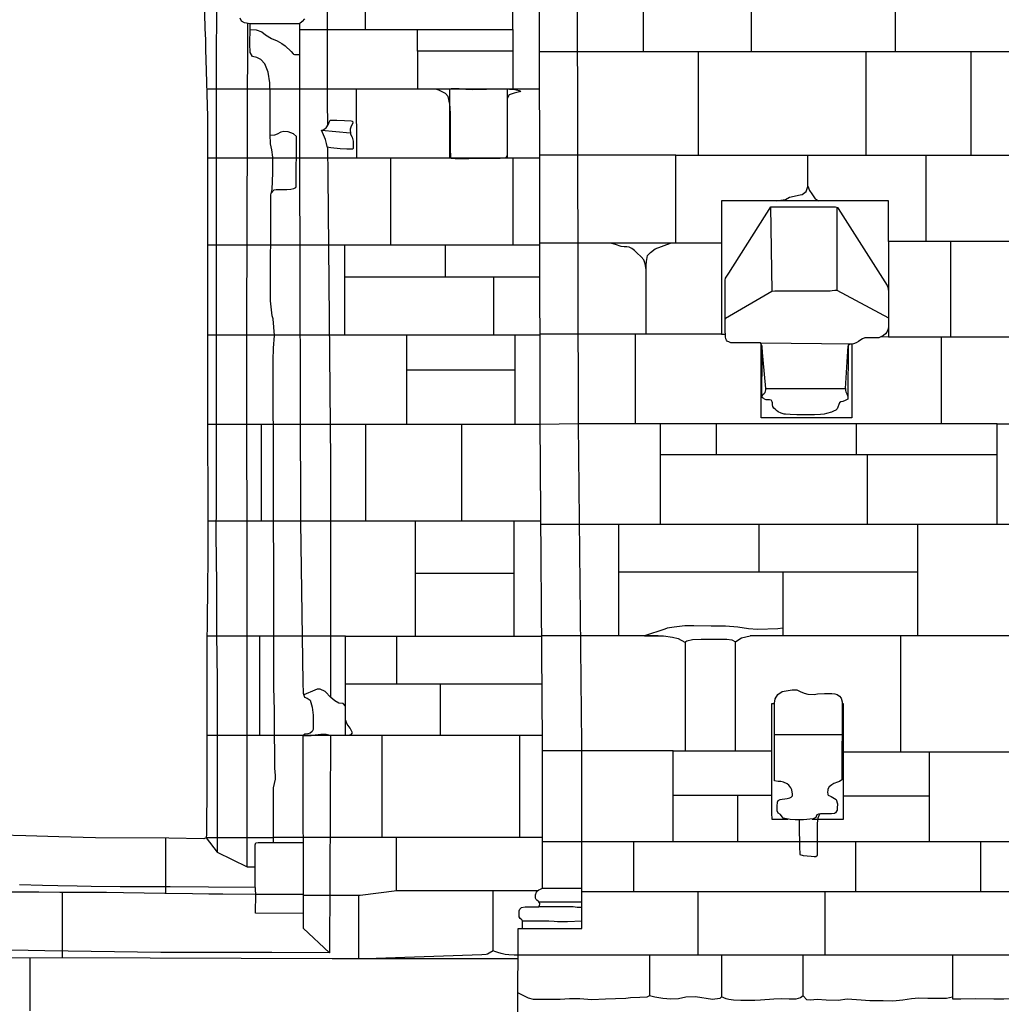
# Model space of a CAD drawing. Extents: x 2132.6 to 2174.6, y 10 to 39.8.
# Drawn here: x 2142.9 to 2146.5, y 26.2 to 29.8 of the extents above; entities that cross this region are included whole.
import ezdxf

# ---------------------------------------------------------------- set-up
doc = ezdxf.new("R2010")
doc.units = 0
doc.header["$LTSCALE"] = 50
for name, color, linetype in [('ASHLAR', 3, 'Continuous'), ('DAMAGE', 40, 'Continuous'), ('MAJOR', 1, 'Continuous'), ('MINOR', 40, 'Continuous'), ('OUTLINE', 7, 'Continuous')]:
    doc.layers.add(name, color=color, linetype=linetype)
doc.layers.add('SU_Z13_G_LOCATION', color=7, linetype='Continuous', lineweight=0)

# ---------------------------------------------------------------- blocks, each defined once
blk = doc.blocks.new('Nave Swall Selev')
at = {"layer": 'ASHLAR', "color": 3, "linetype": 'Continuous'}
for points in [[(2144.0054, 29.781823, -4949.6173), (2144.69, 29.781823, -4949.6124), (2144.69, 29.934534, -4949.6184)], [(2144.1459, 29.781823, -4949.6163), (2144.1459, 29.934534, -4949.6227)], [(2145.1723, 29.701487, -4949.378), (2145.1723, 29.931177, -4949.372)], [(2145.5688, 29.931565, -4949.3681), (2145.5688, 29.701483, -4949.3735)], [(2146.1019, 29.701477, -4949.3676), (2146.1019, 29.930205, -4949.3668)], [(2143.903, 29.781822, -4949.7688), (2144.0054, 29.781822, -4949.6173)], [(2144.3385, 29.702388, -4949.6173), (2144.3385, 29.781823, -4949.6149)], [(2144.69, 29.781823, -4949.6124), (2144.69, 29.561884, -4949.619)], [(2144.69, 29.702388, -4949.6148), (2144.3385, 29.702388, -4949.6173), (2144.3385, 29.561882, -4949.6215)], [(2144.7882, 29.701508, -4949.5493), (2144.9285, 29.701494, -4949.3807)], [(2144.9285, 29.701489, -4949.3807), (2146.6006, 29.701472, -4949.362)], [(2145.3734, 29.701485, -4949.3757), (2145.3734, 29.318158, -4949.3885)], [(2145.9935, 29.318158, -4949.384), (2145.9935, 29.701478, -4949.3688)], [(2146.3798, 29.701475, -4949.3644), (2146.3798, 29.318158, -4949.3813)], [(2144.7885, 29.561885, -4949.6183), (2144.0059, 29.561879, -4949.6239), (2143.5604, 29.561791, -4950.2036)], [(2144.1126, 29.56188, -4949.6231), (2144.1127, 29.307024, -4949.6233)], [(2144.458, 29.307023, -4949.6209), (2144.458, 29.561883, -4949.6207)], [(2144.6695, 29.561884, -4949.6192), (2144.6695, 29.307022, -4949.6194)], [(2144.7891, 29.307022, -4949.6185), (2144.0096, 29.307024, -4949.6241), (2143.5636, 29.307025, -4950.1838)], [(2144.2388, 29.307023, -4949.6221), (2144.2388, 28.987336, -4949.6221)], [(2144.6911, 28.987337, -4949.6189), (2144.6911, 29.307022, -4949.6189)], [(2145.2912, 28.993386, -4949.389), (2145.2912, 29.318158, -4949.389), (2144.9298, 29.318158, -4949.3916), (2144.7891, 29.318163, -4949.5513)], [(2145.2912, 29.318158, -4949.389), (2146.6017, 29.318158, -4949.3797), (2146.7278, 29.318153, -4949.4844)], [(2145.7784, 29.203824, -4949.3855), (2145.7784, 29.318158, -4949.3856)], [(2146.2136, 29.318158, -4949.3825), (2146.2136, 29.000418, -4949.3824)], [(2145.6624, 29.150172, -4949.3864), (2145.6697, 29.150824, -4949.3863), (2145.6951, 29.155121, -4949.3861), (2145.7107, 29.163585, -4949.386), (2145.7498, 29.171789, -4949.3857), (2145.7573, 29.174133, -4949.3857), (2145.7723, 29.185202, -4949.3856), (2145.7774, 29.199787, -4949.3855), (2145.7784, 29.203824, -4949.3855), (2145.7836, 29.188327, -4949.3855), (2145.7922, 29.176347, -4949.3854), (2145.8048, 29.158116, -4949.3853), (2145.8185, 29.150172, -4949.3852)], [(2146.6041, 29.000418, -4949.3796), (2146.0754, 29.000418, -4949.3834), (2146.0754, 29.150172, -4949.3834), (2145.4591, 29.150172, -4949.3878), (2145.4591, 28.993386, -4949.3878), (2144.9415, 28.993386, -4949.3915), (2144.7898, 28.993363, -4949.5531)], [(2145.4591, 28.993386, -4949.3878), (2145.4591, 28.658326, -4949.3877), (2144.9347, 28.658326, -4949.3915), (2144.7905, 28.658314, -4949.5549)], [(2145.1819, 28.897022, -4949.3898), (2145.1783, 28.918248, -4949.3898), (2145.1733, 28.932052, -4949.3898), (2145.1628, 28.943772, -4949.3899), (2145.1479, 28.958226, -4949.39), (2145.1382, 28.967081, -4949.3901), (2145.129, 28.973983, -4949.3901), (2145.1195, 28.978671, -4949.3902), (2145.1109, 28.980624, -4949.3903), (2145.1001, 28.980754, -4949.3904), (2145.0893, 28.981796, -4949.3904), (2145.0686, 28.988568, -4949.3906), (2145.0507, 28.993386, -4949.3907)], [(2145.1818, 28.658326, -4949.3897), (2145.1819, 28.911737, -4949.3898), (2145.1828, 28.926843, -4949.3898), (2145.1861, 28.948329, -4949.3897), (2145.1977, 28.959919, -4949.3897), (2145.2147, 28.973592, -4949.3895), (2145.272, 28.993386, -4949.3891)], [(2146.0754, 29.000418, -4949.3834), (2146.0754, 28.818299, -4949.3834)], [(2146.3057, 28.648299, -4949.3817), (2146.3057, 29.000418, -4949.3817)], [(2143.5638, 28.987318, -4950.1701), (2144.0095, 28.987335, -4949.6367)], [(2144.0095, 28.987335, -4949.6367), (2144.7898, 28.987337, -4949.6312)], [(2144.0687, 28.987335, -4949.6363), (2144.0686, 28.655122, -4949.6362)], [(2144.4411, 28.870237, -4949.6336), (2144.4411, 28.987336, -4949.6336)], [(2144.0687, 28.870247, -4949.6363), (2144.7901, 28.870227, -4949.6311)], [(2144.6186, 28.870232, -4949.623), (2144.6186, 28.655132, -4949.623)], [(2146.0754, 28.683168, -4949.3833), (2146.0754, 28.648299, -4949.3833), (2146.5964, 28.648299, -4949.3796), (2146.7336, 28.648371, -4949.4909)], [(2143.5637, 28.655215, -4950.1615), (2143.5637, 28.655213, -4950.1615), (2144.0127, 28.655123, -4949.6403)], [(2144.0127, 28.655122, -4949.6403), (2144.7905, 28.655134, -4949.6348)], [(2144.2984, 28.324657, -4949.6383), (2144.2985, 28.655126, -4949.6383)], [(2144.6972, 28.655133, -4949.6355), (2144.6972, 28.324655, -4949.6354)], [(2145.1416, 28.658326, -4949.39), (2145.1416, 28.326769, -4949.3943)], [(2145.4591, 28.658326, -4949.3877), (2145.4741, 28.658375, -4949.3295)], [(2146.0754, 28.648299, -4949.3833), (2146.0454, 28.647587, -4949.3726)], [(2146.2713, 28.32677, -4949.3863), (2146.2713, 28.648299, -4949.3819)], [(2145.9406, 28.622221, -4949.3731), (2145.9407, 28.349919, -4949.3895), (2145.6059, 28.349919, -4949.3942), (2145.6059, 28.626266, -4949.388)], [(2144.2984, 28.526463, -4949.6383), (2144.6972, 28.526463, -4949.6354)], [(2144.7913, 28.324654, -4949.6282), (2144.0182, 28.324658, -4949.6337), (2143.5639, 28.324654, -4950.1772)], [(2143.7619, 28.324656, -4949.9759), (2143.7619, 27.968895, -4949.9758)], [(2144.147, 28.324658, -4949.6327), (2144.147, 27.968891, -4949.646)], [(2144.5014, 27.968884, -4949.6434), (2144.5014, 28.324656, -4949.6302)], [(2146.4764, 28.32677, -4949.3848), (2144.9321, 28.326768, -4949.3958), (2144.789, 28.324654, -4949.6282)], [(2145.2329, 28.326769, -4949.3937), (2145.2329, 27.95616, -4949.3973)], [(2145.4402, 28.326769, -4949.3922), (2145.4402, 28.214257, -4949.3938)], [(2145.9576, 28.214258, -4949.3915), (2145.9576, 28.32677, -4949.3885)], [(2146.4765, 27.95616, -4949.399), (2146.4764, 28.32677, -4949.3848), (2146.6056, 28.32677, -4949.3844), (2146.7383, 28.326773, -4949.4971)], [(2145.2329, 28.214257, -4949.3948), (2146.4764, 28.214258, -4949.3891)], [(2145.9964, 28.214258, -4949.3913), (2145.9964, 27.95616, -4949.3983)], [(2143.5647, 27.968893, -4950.175), (2144.0174, 27.968899, -4949.6469)], [(2144.0174, 27.968894, -4949.6469), (2144.7938, 27.968879, -4949.6414)], [(2144.3307, 27.543982, -4949.6446), (2144.3307, 27.968888, -4949.6447)], [(2144.6934, 27.968881, -4949.6421), (2144.6934, 27.543982, -4949.642)], [(2146.6073, 27.95616, -4949.3991), (2144.9377, 27.95616, -4949.397), (2144.7939, 27.95618, -4949.5645)], [(2145.08, 27.95616, -4949.3971), (2145.08, 27.545233, -4949.4129)], [(2145.5986, 27.779708, -4949.4027), (2145.5986, 27.95616, -4949.3978)], [(2146.184, 27.545232, -4949.405), (2146.184, 27.95616, -4949.3986)], [(2144.3307, 27.776024, -4949.6446), (2144.6934, 27.776149, -4949.6419)], [(2146.184, 27.779708, -4949.4013), (2145.08, 27.779708, -4949.4039)], [(2145.6864, 27.779708, -4949.4025), (2145.6864, 27.545232, -4949.4085)], [(2145.6864, 27.573751, -4949.4078), (2145.6675, 27.570365, -4949.4079), (2145.5926, 27.568412, -4949.4085), (2145.5592, 27.571407, -4949.4087), (2145.5202, 27.576876, -4949.409), (2145.4749, 27.580783, -4949.4093), (2145.4209, 27.581304, -4949.4097), (2145.3581, 27.582215, -4949.4101), (2145.3239, 27.581825, -4949.4104), (2145.2848, 27.577528, -4949.4107), (2145.2594, 27.573621, -4949.4108), (2145.2506, 27.570105, -4949.4109), (2145.1757, 27.545233, -4949.4122)], [(2144.0722, 27.177799, -4949.6526), (2144.0722, 27.543981, -4949.648), (2144.0147, 27.543981, -4949.6486), (2143.562, 27.544002, -4949.6518)], [(2143.756, 27.543993, -4949.9944), (2143.756, 27.177785, -4949.9943)], [(2144.0722, 27.543981, -4949.6458), (2144.7967, 27.543982, -4949.6411)], [(2144.2626, 27.368058, -4949.6449), (2144.2626, 27.543982, -4949.6449)], [(2145.226, 27.545232, -4949.4118), (2144.9427, 27.545233, -4949.4138), (2144.7967, 27.54521, -4949.5731)], [(2145.1757, 27.545233, -4949.4122), (2145.2043, 27.545233, -4949.412), (2145.2453, 27.544582, -4949.4117), (2145.2793, 27.540414, -4949.4114), (2145.2996, 27.535075, -4949.4113), (2145.3241, 27.521532, -4949.4111), (2145.3322, 27.526611, -4949.4111), (2145.3532, 27.531169, -4949.4109), (2145.3845, 27.532862, -4949.4107), (2145.4079, 27.533252, -4949.4105), (2145.4325, 27.533252, -4949.4103), (2145.4793, 27.532341, -4949.41), (2145.4972, 27.529736, -4949.4099), (2145.5111, 27.522342, -4949.4103), (2145.5194, 27.528978, -4949.4097), (2145.5334, 27.537825, -4949.4097), (2145.5658, 27.545232, -4949.4094)], [(2146.6072, 27.545232, -4949.402), (2145.5651, 27.545232, -4949.4094)], [(2146.1196, 27.545232, -4949.4054), (2146.1196, 27.116855, -4949.4158)], [(2145.3254, 27.522318, -4949.4111), (2145.3254, 27.121283, -4949.4215)], [(2145.5111, 27.121283, -4949.4202), (2145.5111, 27.522342, -4949.4098)], [(2144.0722, 27.368052, -4949.6463), (2144.7979, 27.368076, -4949.6412)], [(2144.4222, 27.368064, -4949.6437), (2144.4222, 27.1778, -4949.6437)], [(2145.6548, 27.294099, -4949.4192), (2145.6442, 27.294089, -4949.4192), (2145.6446, 27.121283, -4949.4192)], [(2145.7946, 26.868914, -4949.4181), (2145.9091, 26.868914, -4949.4173), (2145.9091, 27.294347, -4949.4174), (2145.905, 27.294343, -4949.4174)], [(2143.8115, 27.177799, -4949.6539), (2143.8115, 27.177799, -4949.6539), (2143.5611, 27.177734, -4950.024)], [(2144.7992, 27.177801, -4949.6469), (2143.9161, 27.177799, -4949.6532), (2143.8115, 27.177797, -4949.6539)], [(2144.2069, 27.177799, -4949.6514), (2144.2069, 26.800678, -4949.6515)], [(2144.7161, 26.800678, -4949.6478), (2144.7161, 27.1778, -4949.6479)], [(2145.2812, 26.785832, -4949.4217), (2145.2812, 27.121283, -4949.4218), (2144.9485, 27.121283, -4949.4242), (2144.7994, 27.121283, -4949.5814)], [(2145.2812, 27.121283, -4949.4218), (2145.6446, 27.121283, -4949.4192), (2145.6446, 26.8904, -4949.4192), (2145.6449, 26.868914, -4949.4192), (2145.7039, 26.868914, -4949.4187)], [(2145.9091, 27.116855, -4949.4173), (2146.6094, 27.116855, -4949.4123), (2146.7403, 27.116851, -4949.5222)], [(2146.2256, 27.116855, -4949.4151), (2146.2256, 26.785832, -4949.415)], [(2145.6446, 26.955641, -4949.4192), (2145.2812, 26.955641, -4949.4218)], [(2145.5191, 26.955641, -4949.4201), (2145.5191, 26.785832, -4949.4201)], [(2145.9091, 26.954599, -4949.4173), (2146.2256, 26.954599, -4949.415)], [(2143.4099, 26.595669, -4949.9126), (2143.4099, 26.623408, -4949.9127), (2143.4099, 26.798373, -4950.1808)], [(2143.5592, 26.800816, -4950.1791), (2143.8075, 26.800822, -4949.9555)], [(2143.9162, 26.800679, -4949.7701), (2143.807, 26.800822, -4949.956)], [(2144.7994, 26.800678, -4949.6585), (2144.0179, 26.800678, -4949.6641), (2143.9162, 26.800679, -4949.7701)], [(2144.2593, 26.800678, -4949.6511), (2144.2592, 26.605374, -4949.651)], [(2144.7994, 26.785832, -4949.5817), (2144.9445, 26.785833, -4949.4241)], [(2144.9445, 26.785832, -4949.4241), (2146.6053, 26.785832, -4949.4123), (2146.7407, 26.785836, -4949.5235)], [(2145.1346, 26.785832, -4949.4228), (2145.1346, 26.600918, -4949.4247)], [(2145.9554, 26.600917, -4949.4197), (2145.9554, 26.785832, -4949.4169)], [(2146.4158, 26.600917, -4949.4169), (2146.4158, 26.785832, -4949.4137)], [(2143.0285, 26.357935, -4949.6642), (2143.0285, 26.3875, -4949.6642), (2143.0285, 26.59976, -4949.9104)], [(2144.0118, 26.588743, -4949.6666), (2144.1265, 26.588742, -4949.6653), (2144.2626, 26.605801, -4949.664), (2144.7828, 26.605508, -4949.6603)], [(2144.6168, 26.382824, -4949.6597), (2144.6168, 26.605601, -4949.6598)], [(2146.6068, 26.600917, -4949.4157), (2144.9445, 26.600918, -4949.4258)], [(2145.3726, 26.600918, -4949.4464), (2145.3726, 26.367433, -4949.4464)], [(2145.8415, 26.367434, -4949.443), (2145.8415, 26.600917, -4949.443)], [(2143.7414, 26.592115, -4949.8359), (2143.9165, 26.592122, -4949.7729)], [(2143.9165, 26.588753, -4949.7729), (2144.0147, 26.588743, -4949.6665)], [(2144.1212, 26.588742, -4949.6633), (2144.1212, 26.354144, -4949.6633)], [(2144.7091, 26.366419, -4949.6591), (2144.6944, 26.366676, -4949.6592), (2144.6757, 26.368369, -4949.6593), (2144.6615, 26.369802, -4949.6594), (2144.6469, 26.372666, -4949.6595), (2144.6345, 26.377224, -4949.6596), (2144.624, 26.38087, -4949.6597), (2144.6168, 26.382824, -4949.6597), (2144.6032, 26.374359, -4949.6598), (2144.5969, 26.370974, -4949.6599), (2144.591, 26.36876, -4949.6599), (2144.5751, 26.368109, -4949.66), (2144.1854, 26.354132, -4949.6628)], [(2142.9094, 26.161597, -4949.3579), (2142.9094, 26.358126, -4949.6615)], [(2144.6176, 26.35405, -4949.6597), (2144.6176, 26.35405, -4949.6597)], [(2144.7091, 26.367432, -4949.4099), (2146.8447, 26.367437, -4949.3967)], [(2145.194, 26.367433, -4949.4069), (2145.1941, 26.216374, -4949.407)], [(2145.459, 26.367433, -4949.4285), (2145.459, 26.212859, -4949.4284)], [(2145.7609, 26.216764, -4949.4254), (2145.7609, 26.367434, -4949.4254)], [(2146.3116, 26.367435, -4949.432), (2146.3115, 26.205566, -4949.4259), (2146.3429, 26.205566, -4949.4267), (2146.3978, 26.206347, -4949.4298), (2146.4643, 26.206217, -4949.4319), (2146.5009, 26.205306, -4949.4314), (2146.5491, 26.207129, -4949.4311), (2146.5911, 26.208952, -4949.43), (2146.6134, 26.214291, -4949.4296), (2146.6444, 26.221844, -4949.4294), (2146.6546, 26.224318, -4949.4293), (2146.6681, 26.228355, -4949.4292), (2146.6861, 26.239163, -4949.4291), (2146.6931, 26.223797, -4949.429), (2146.7074, 26.214942, -4949.429), (2146.7396, 26.209082, -4949.4288), (2146.7671, 26.208691, -4949.4287), (2146.7958, 26.210124, -4949.4285), (2146.8166, 26.213379, -4949.4284), (2146.8445, 26.224962, -4949.4282)], [(2145.1941, 26.216374, -4949.4409), (2145.1836, 26.211817, -4949.441), (2145.1585, 26.209994, -4949.4411), (2145.1244, 26.209863, -4949.4414), (2145.1066, 26.206608, -4949.4415), (2145.0681, 26.205436, -4949.4417), (2145.0317, 26.204394, -4949.4414), (2144.9819, 26.20205, -4949.4411), (2144.937, 26.205566, -4949.4417), (2144.8994, 26.205826, -4949.4421), (2144.8645, 26.203352, -4949.4423), (2144.828, 26.202831, -4949.4426), (2144.7923, 26.202831, -4949.443), (2144.7667, 26.203222, -4949.4432), (2144.7477, 26.20817, -4949.4433), (2144.7088, 26.22771, -4949.4436)], [(2145.459, 26.212858, -4949.4391), (2145.4534, 26.206738, -4949.4392), (2145.4263, 26.203743, -4949.4394), (2145.3635, 26.21351, -4949.4397), (2145.3277, 26.211556, -4949.44), (2145.3004, 26.205826, -4949.4401), (2145.2724, 26.204785, -4949.4403), (2145.2427, 26.206738, -4949.4406), (2145.214, 26.211296, -4949.4408), (2145.1941, 26.216374, -4949.4409)], [(2145.7609, 26.216765, -4949.4364), (2145.7514, 26.208952, -4949.4364), (2145.7335, 26.204134, -4949.4366), (2145.7094, 26.203873, -4949.4367), (2145.6819, 26.206217, -4949.4369), (2145.653, 26.203873, -4949.4371), (2145.6039, 26.200227, -4949.4375), (2145.5823, 26.200097, -4949.4378), (2145.5303, 26.199966, -4949.4385), (2145.5035, 26.200748, -4949.4387), (2145.4871, 26.203352, -4949.439), (2145.4771, 26.205436, -4949.439), (2145.459, 26.212859, -4949.4391)], [(2146.3115, 26.213378, -4949.4321), (2146.3113, 26.211686, -4949.4315), (2146.2897, 26.206998, -4949.4372), (2146.2464, 26.206996, -4949.4445), (2146.2206, 26.207127, -4949.4436), (2146.1869, 26.208301, -4949.4384), (2146.16, 26.205826, -4949.4368), (2146.129, 26.200487, -4949.4375), (2146.0912, 26.197623, -4949.438), (2146.0565, 26.198274, -4949.4378), (2146.0436, 26.198274, -4949.4367), (2146.0064, 26.198534, -4949.436), (2145.9749, 26.201138, -4949.4368), (2145.9232, 26.204264, -4949.437), (2145.8902, 26.199836, -4949.4369), (2145.846, 26.200748, -4949.4361), (2145.8124, 26.203092, -4949.4353), (2145.7882, 26.200487, -4949.436), (2145.7743, 26.20192, -4949.4363), (2145.7609, 26.216765, -4949.4364)]]:
    blk.add_polyline3d(points, dxfattribs=at)
at = {"layer": 'DAMAGE', "color": 40, "linetype": 'Continuous'}
for points in [[(2143.7206, 29.782205, -4949.778), (2143.7428, 29.780639, -4949.7779), (2143.764, 29.773347, -4949.7779), (2143.7778, 29.762278, -4949.7779), (2143.8001, 29.748735, -4949.7782), (2143.8206, 29.740401, -4949.78), (2143.8376, 29.731155, -4949.7856), (2143.8502, 29.721909, -4949.7889), (2143.8722, 29.700683, -4949.7907), (2143.8791, 29.69313, -4949.7906), (2143.8812, 29.691698, -4949.7906), (2143.8851, 29.690135, -4949.7906), (2143.9028, 29.689879, -4949.7906)], [(2143.7982, 29.177967, -4949.9172), (2143.8095, 29.190464, -4949.9018), (2143.8165, 29.191896, -4949.889), (2143.8289, 29.19203, -4949.8805), (2143.8453, 29.19203, -4949.8759), (2143.8564, 29.19203, -4949.8752), (2143.8711, 29.193593, -4949.8761), (2143.882, 29.196067, -4949.8761), (2143.8889, 29.199193, -4949.8759), (2143.891, 29.202839, -4949.8759), (2143.8918, 29.387232, -4949.8759), (2143.8809, 29.39791, -4949.876), (2143.8617, 29.405333, -4949.8761), (2143.8452, 29.405593, -4949.8762), (2143.834, 29.402989, -4949.8763), (2143.8207, 29.396478, -4949.8764), (2143.8107, 29.392571, -4949.8765), (2143.795, 29.390906, -4949.9078)], [(2143.9845, 29.411382, -4949.6353), (2144.0905, 29.400684, -4949.6247)], [(2143.9158, 27.175502, -4949.7643), (2143.9158, 27.175638, -4949.7627), (2143.9352, 27.177207, -4949.738), (2143.946, 27.177858, -4949.7241), (2143.9614, 27.179685, -4949.7046), (2143.9815, 27.181901, -4949.6861), (2144.0011, 27.182031, -4949.6716), (2144.0117, 27.180082, -4949.6588), (2144.039, 27.178782, -4949.6505), (2144.061, 27.178, -4949.6509), (2144.0795, 27.17813, -4949.6514), (2144.0939, 27.180605, -4949.6513), (2144.099, 27.187116, -4949.6513), (2144.0898, 27.204175, -4949.6513), (2144.0786, 27.21928, -4949.6515), (2144.0729, 27.235298, -4949.652), (2144.0725, 27.263425, -4949.6524), (2144.0723, 27.273713, -4949.6524), (2144.0721, 27.285563, -4949.6525), (2144.0635, 27.29572, -4949.6531), (2144.0483, 27.297021, -4949.6593), (2144.033, 27.305224, -4949.6674), (2144.0192, 27.317852, -4949.6722), (2143.9973, 27.339338, -4949.6837), (2143.9787, 27.348452, -4949.7029), (2143.9686, 27.34845, -4949.7133), (2143.9595, 27.345062, -4949.7226), (2143.9189, 27.327254, -4949.7636)], [(2145.7457, 26.865782, -4949.3485), (2145.7463, 26.85782, -4949.4286), (2145.7463, 26.82813, -4949.4286), (2145.7476, 26.782943, -4949.4285), (2145.7476, 26.767968, -4949.4289), (2145.7489, 26.738407, -4949.4291), (2145.7603, 26.734631, -4949.4294), (2145.7905, 26.731506, -4949.4297), (2145.8016, 26.730594, -4949.4298), (2145.8077, 26.730464, -4949.4299), (2145.8136, 26.735282, -4949.4277), (2145.8136, 26.749606, -4949.4267), (2145.8136, 26.826828, -4949.4249), (2145.8135, 26.853132, -4949.4232), (2145.8161, 26.873108, -4949.419), (2145.8217, 26.887851, -4949.3393)]]:
    blk.add_polyline3d(points, dxfattribs=at)
for points in [[(2144.408, 29.561882, -4949.621), (2144.4164, 29.561879, -4949.621), (2144.4355, 29.563963, -4949.6208), (2144.462, 29.564744, -4949.6201), (2144.492, 29.564744, -4949.6196), (2144.5164, 29.561749, -4949.6195), (2144.5395, 29.560968, -4949.6196), (2144.5925, 29.5624, -4949.6196), (2144.6326, 29.563703, -4949.6189), (2144.658, 29.563703, -4949.6175), (2144.6976, 29.561098, -4949.6158), (2144.7134, 29.557192, -4949.6147), (2144.7193, 29.553024, -4949.6141), (2144.6948, 29.547557, -4949.6119), (2144.6766, 29.541176, -4949.6102), (2144.6693, 29.527503, -4949.6115), (2144.6686, 29.460309, -4949.6118), (2144.6686, 29.409913, -4949.6128), (2144.669, 29.355348, -4949.6152), (2144.6691, 29.324356, -4949.6181), (2144.6691, 29.318756, -4949.6178), (2144.6663, 29.312766, -4949.6176), (2144.6633, 29.308599, -4949.6165), (2144.6435, 29.306776, -4949.6167), (2144.5279, 29.305604, -4949.6179), (2144.4771, 29.305604, -4949.6183), (2144.4634, 29.306255, -4949.6184), (2144.4614, 29.307297, -4949.6182), (2144.4595, 29.346754, -4949.6146), (2144.4595, 29.46812, -4949.6146), (2144.4591, 29.494295, -4949.6148), (2144.4577, 29.507186, -4949.6148), (2144.4508, 29.534533, -4949.615), (2144.4421, 29.546774, -4949.615), (2144.4249, 29.555238, -4949.6152), (2144.408, 29.561882, -4949.621)], [(2143.9845, 29.411388, -4949.6353), (2143.9898, 29.411779, -4949.6345), (2144.0015, 29.419722, -4949.6295), (2144.0097, 29.433396, -4949.6247), (2144.0121, 29.440951, -4949.6208), (2144.0166, 29.448243, -4949.6132), (2144.0405, 29.448375, -4949.6081), (2144.0693, 29.446422, -4949.6091), (2144.0932, 29.44525, -4949.6098), (2144.0979, 29.443685, -4949.6117), (2144.0996, 29.437044, -4949.6167), (2144.0935, 29.425324, -4949.6214), (2144.09, 29.414253, -4949.6243), (2144.0907, 29.396152, -4949.6248), (2144.0973, 29.384563, -4949.6243), (2144.1005, 29.37011, -4949.6213), (2144.101, 29.357869, -4949.6186), (2144.1012, 29.343675, -4949.6188), (2144.0995, 29.34068, -4949.6192), (2144.077, 29.34068, -4949.6214), (2144.0534, 29.342503, -4949.6224), (2144.0189, 29.345757, -4949.6232), (2144.0052, 29.348101, -4949.6237), (2144.0052, 29.351226, -4949.6237), (2144.0026, 29.362295, -4949.6237), (2143.9995, 29.376229, -4949.6237), (2143.9845, 29.411388, -4949.6353)]]:
    blk.add_polyline3d(points, close=True, dxfattribs=at)
at = {"layer": 'MAJOR', "color": 1, "linetype": 'Continuous'}
for points in [[(2144.7087, 26.154445, -4949.3484), (2144.7093, 26.464877, -4949.438), (2144.9446, 26.464877, -4949.4271), (2144.9445, 27.146326, -4949.4208), (2144.9322, 28.327828, -4949.3932), (2144.9279, 29.911974, -4949.3788)], [(2142.8165, 31.402988, -4950.0408), (2142.9683, 31.287351, -4950.0382), (2143.1182, 31.143847, -4950.0382), (2143.2283, 31.011933, -4950.038), (2143.3446, 30.854105, -4950.0393), (2143.4315, 30.684036, -4950.0393), (2143.5082, 30.481021, -4950.0422), (2143.5582, 30.285689, -4950.0526), (2143.5873, 30.100123, -4950.0549), (2143.5974, 29.907265, -4950.0657), (2143.5957, 29.623122, -4950.071), (2143.596, 29.241443, -4950.0794), (2143.5958, 28.723423, -4950.091), (2143.5951, 28.275461, -4950.11), (2143.5951, 28.128311, -4950.1115), (2143.5951, 28.028041, -4950.1128), (2143.5948, 27.919436, -4950.1162), (2143.5966, 27.736214, -4950.1161), (2143.5974, 27.550649, -4950.1161), (2143.5988, 27.383315, -4950.115), (2143.5994, 27.143837, -4950.1153), (2143.5997, 26.746792, -4950.1153), (2143.5997, 26.746792, -4950.1152)], [(2144.7259, 26.464877, -4949.5924), (2144.7259, 26.481025, -4949.5926), (2144.7259, 26.491833, -4949.592), (2144.7229, 26.496912, -4949.5914), (2144.7174, 26.50173, -4949.5915), (2144.7138, 26.508111, -4949.5912), (2144.7132, 26.516315, -4949.5912), (2144.7132, 26.524128, -4949.5912), (2144.7135, 26.529988, -4949.5912), (2144.7157, 26.535978, -4949.5912), (2144.7221, 26.54288, -4949.5912), (2144.736, 26.545354, -4949.5876), (2144.7854, 26.54536, -4949.5539), (2144.7886, 26.549007, -4949.5538), (2144.7889, 26.556039, -4949.5538), (2144.7888, 26.559945, -4949.5538), (2144.7862, 26.563852, -4949.5543), (2144.7832, 26.566456, -4949.5545), (2144.7788, 26.569191, -4949.5555), (2144.7754, 26.572446, -4949.5563), (2144.7734, 26.577395, -4949.5568), (2144.7733, 26.583385, -4949.5577), (2144.7733, 26.589505, -4949.5603), (2144.7775, 26.599398, -4949.5739), (2144.7813, 26.604477, -4949.5801), (2144.7864, 26.607993, -4949.5803), (2144.7918, 26.610727, -4949.5803), (2144.7994, 26.613723, -4949.5819), (2144.7994, 27.151927, -4949.5813), (2144.7913, 28.335123, -4949.5566), (2144.7878, 29.869, -4949.5484)], [(2143.8075, 26.782199, -4949.9555), (2143.8075, 26.984434, -4949.9555), (2143.8105, 27.000191, -4949.9555), (2143.8146, 27.016599, -4949.9551), (2143.815, 27.029751, -4949.9533), (2143.8118, 27.056968, -4949.9481), (2143.8116, 27.088742, -4949.9464), (2143.8114, 27.202685, -4949.9456), (2143.8104, 27.269619, -4949.9386), (2143.8087, 27.356216, -4949.9308), (2143.808, 27.447371, -4949.9296), (2143.808, 27.664841, -4949.9309), (2143.8053, 28.562196, -4949.9128), (2143.8071, 28.606993, -4949.9128), (2143.8105, 28.653482, -4949.911), (2143.8055, 28.714165, -4949.9102), (2143.8019, 28.725494, -4949.9118), (2143.7963, 28.781099, -4949.9152), (2143.7967, 29.161866, -4949.9173), (2143.7967, 29.172804, -4949.9171), (2143.8024, 29.192468, -4949.9172), (2143.805, 29.253151, -4949.9172), (2143.8049, 29.310839, -4949.9165), (2143.8011, 29.338316, -4949.9139), (2143.7962, 29.359933, -4949.9092), (2143.7949, 29.394702, -4949.9076), (2143.7952, 29.539768, -4949.9085), (2143.7937, 29.585085, -4949.9124), (2143.7874, 29.625324, -4949.9124), (2143.7749, 29.655926, -4949.9138), (2143.7609, 29.672073, -4949.9226), (2143.7451, 29.679626, -4949.9293), (2143.7296, 29.683272, -4949.9291), (2143.7205, 29.697466, -4949.9275), (2143.7193, 29.729891, -4949.9231), (2143.7197, 29.733277, -4949.9202), (2143.7206, 29.782445, -4949.7906), (2143.7211, 29.803206, -4949.7906), (2143.7002, 29.806726, -4949.7906), (2143.6891, 29.813624, -4949.9104), (2143.6838, 29.824562, -4949.9062)], [(2143.9211, 29.821216, -4949.7156), (2143.9125, 29.811425, -4949.7252), (2143.903, 29.803205, -4949.7706), (2143.9024, 29.319902, -4949.7307), (2143.9067, 27.964297, -4949.7537), (2143.9153, 27.373092, -4949.763), (2143.917, 27.333244, -4949.7633), (2143.9216, 27.31866, -4949.7639), (2143.9311, 27.315144, -4949.7633), (2143.9428, 27.307721, -4949.7649), (2143.9499, 27.282198, -4949.7694), (2143.9533, 27.252768, -4949.7711), (2143.9536, 27.22477, -4949.7703), (2143.9535, 27.199247, -4949.7677), (2143.9498, 27.192345, -4949.7651), (2143.9424, 27.186355, -4949.762), (2143.9333, 27.18362, -4949.7629), (2143.9226, 27.182188, -4949.7633), (2143.9158, 27.176067, -4949.7643), (2143.9158, 27.157315, -4949.7654), (2143.9166, 26.466361, -4949.7745), (2144.0139, 26.374868, -4949.6705)], [(2144.0055, 29.924963, -4949.6125), (2144.0052, 29.516719, -4949.6261), (2144.0058, 29.429343, -4949.6286)], [(2144.0064, 29.347774, -4949.6309), (2144.0071, 29.242603, -4949.6339), (2144.0171, 28.189633, -4949.6455), (2144.0179, 27.47602, -4949.6501), (2144.0173, 27.320176, -4949.653)], [(2144.0168, 27.179349, -4949.6556), (2144.0139, 26.374868, -4949.6705), (2143.8005, 26.376952, -4949.6707), (2143.6418, 26.376431, -4949.6709), (2143.4702, 26.376431, -4949.6712), (2143.3916, 26.376431, -4949.6713), (2142.9631, 26.382291, -4949.673), (2142.5944, 26.390495, -4949.6759), (2142.1282, 26.390495, -4949.6762), (2141.8223, 26.385156, -4949.6774), (2141.7406, 26.380728, -4949.6788), (2141.7094, 26.378644, -4949.6802), (2141.7075, 26.376561, -4949.6802), (2141.7018, 26.372915, -4949.6802), (2141.6948, 26.366013, -4949.6802), (2141.6908, 26.359893, -4949.6802), (2141.6893, 26.354423, -4949.6801)], [(2143.5591, 26.799605, -4950.1791), (2143.5997, 26.746792, -4950.1153), (2143.7094, 26.69249, -4950.0343), (2143.7391, 26.692494, -4950.0345)], [(2143.9166, 26.520846, -4949.8289), (2143.741, 26.521497, -4949.8362), (2143.7414, 26.592728, -4949.8359), (2143.7406, 26.606662, -4949.8359), (2143.7393, 26.62893, -4949.8359), (2143.7389, 26.759151, -4949.8359), (2143.7389, 26.774517, -4949.8359), (2143.7417, 26.781159, -4949.8363), (2143.7507, 26.7822, -4949.8414), (2143.9163, 26.782197, -4949.8314)], [(2141.5998, 26.595852, -4949.9317), (2141.5995, 26.595854, -4949.9317), (2141.9087, 26.595854, -4949.9266), (2142.3435, 26.598849, -4949.9074), (2142.6, 26.600151, -4949.907), (2142.7561, 26.600542, -4949.9074), (2142.8607, 26.600542, -4949.9073), (2142.9418, 26.600021, -4949.9084), (2143.0187, 26.59976, -4949.9102), (2143.1191, 26.59976, -4949.9122), (2143.1911, 26.599109, -4949.9124), (2143.2541, 26.598328, -4949.9128), (2143.4063, 26.595723, -4949.9127), (2143.5078, 26.594161, -4949.9101), (2143.5681, 26.59364, -4949.9091), (2143.6199, 26.592989, -4949.9078), (2143.7414, 26.592059, -4949.9075)], [(2140.6442, 26.354418, -4949.6848), (2141.1813, 26.354423, -4949.6841), (2141.974, 26.354423, -4949.6668), (2142.4515, 26.357028, -4949.659), (2142.4883, 26.35833, -4949.6585), (2142.7815, 26.35833, -4949.6586), (2143.3521, 26.357418, -4949.6716), (2144.0233, 26.354163, -4949.6728), (2144.7064, 26.354033, -4949.6571)]]:
    blk.add_polyline3d(points, dxfattribs=at)
for points in [[(2145.5958, 28.626497, -4949.381), (2145.4992, 28.626499, -4949.3718), (2145.4938, 28.626499, -4949.3699), (2145.4863, 28.629364, -4949.3685), (2145.4818, 28.63145, -4949.3615), (2145.4786, 28.635877, -4949.3516), (2145.4761, 28.640569, -4949.3449), (2145.4743, 28.647732, -4949.3376), (2145.474, 28.659842, -4949.3283), (2145.4732, 28.665704, -4949.3248), (2145.4729, 28.680419, -4949.3212), (2145.4728, 28.728731, -4949.3203), (2145.4737, 28.85738, -4949.3788), (2145.4746, 28.864542, -4949.3789), (2145.487, 28.883033, -4949.3788), (2145.6416, 29.127591, -4949.3749), (2145.6473, 29.128633, -4949.3749), (2145.8665, 29.128633, -4949.3696), (2145.8789, 29.127982, -4949.3699), (2145.887, 29.125898, -4949.3699), (2145.8895, 29.122382, -4949.3699), (2146.0706, 28.838239, -4949.3689), (2146.0733, 28.831989, -4949.3689), (2146.0758, 28.815711, -4949.3686), (2146.0758, 28.685359, -4949.369), (2146.0737, 28.6739, -4949.371), (2146.0697, 28.665954, -4949.372), (2146.0648, 28.659704, -4949.3723), (2146.0568, 28.653062, -4949.3725), (2146.0405, 28.645249, -4949.3726), (2146.0206, 28.644859, -4949.3728), (2146.0063, 28.644859, -4949.3727), (2145.9882, 28.644859, -4949.3727), (2145.9795, 28.641343, -4949.3728), (2145.97, 28.634962, -4949.373), (2145.965, 28.630925, -4949.373), (2145.9558, 28.625976, -4949.3731), (2145.9467, 28.623112, -4949.3732), (2145.9388, 28.621809, -4949.3731), (2145.9318, 28.620377, -4949.3731), (2145.9262, 28.61608, -4949.3732), (2145.9256, 28.427143, -4949.2812), (2145.9251, 28.418548, -4949.2862), (2145.9159, 28.412949, -4949.2929), (2145.9069, 28.410212, -4949.298), (2145.8994, 28.407998, -4949.3038), (2145.8954, 28.405001, -4949.311), (2145.8862, 28.382987, -4949.3502), (2145.8807, 28.378169, -4949.3581), (2145.8727, 28.374132, -4949.3579), (2145.8654, 28.369835, -4949.3582), (2145.8474, 28.365145, -4949.3641), (2145.8382, 28.363192, -4949.3644), (2145.8246, 28.361759, -4949.366), (2145.8022, 28.361108, -4949.3693), (2145.7691, 28.360978, -4949.3693), (2145.7379, 28.360978, -4949.3695), (2145.7134, 28.361238, -4949.3697), (2145.6953, 28.362801, -4949.3698), (2145.6911, 28.363192, -4949.3696), (2145.6793, 28.366968, -4949.3681), (2145.6683, 28.372179, -4949.3573), (2145.6623, 28.376871, -4949.349), (2145.6575, 28.380908, -4949.3412), (2145.6531, 28.385205, -4949.3367), (2145.6492, 28.391326, -4949.3321), (2145.6482, 28.397055, -4949.328), (2145.6472, 28.40435, -4949.3237), (2145.6469, 28.408908, -4949.3224), (2145.6444, 28.413335, -4949.3163), (2145.6423, 28.415028, -4949.3123), (2145.6367, 28.415421, -4949.3091), (2145.6309, 28.415811, -4949.3021), (2145.6248, 28.416464, -4949.2951), (2145.6186, 28.418418, -4949.2937), (2145.6161, 28.420501, -4949.2936), (2145.6114, 28.423757, -4949.2935), (2145.6093, 28.428966, -4949.2936), (2145.6084, 28.432612, -4949.2938), (2145.6092, 28.568415, -4949.3995), (2145.61, 28.580525, -4949.4002), (2145.6103, 28.588859, -4949.4003), (2145.6103, 28.597324, -4949.3999), (2145.6102, 28.605267, -4949.399), (2145.6092, 28.613211, -4949.3989), (2145.6029, 28.626302, -4949.3881), (2145.5958, 28.626497, -4949.381)], [(2145.6769, 26.886156, -4949.3561), (2145.6769, 26.886156, -4949.3555), (2145.6685, 26.890844, -4949.35), (2145.6646, 26.899961, -4949.3446), (2145.6644, 26.914546, -4949.3407), (2145.6644, 26.916239, -4949.3367), (2145.6667, 26.931475, -4949.3345), (2145.668, 26.937469, -4949.3289), (2145.6754, 26.941506, -4949.3227), (2145.6835, 26.942548, -4949.3186), (2145.6937, 26.943199, -4949.3163), (2145.702, 26.944371, -4949.3131), (2145.7118, 26.947236, -4949.3125), (2145.7167, 26.950361, -4949.3104), (2145.7211, 26.95427, -4949.3066), (2145.7213, 26.961432, -4949.3036), (2145.7194, 26.977449, -4949.3003), (2145.7157, 26.984611, -4949.2999), (2145.7083, 26.993857, -4949.296), (2145.7013, 26.999068, -4949.2928), (2145.6878, 27.005319, -4949.2935), (2145.6784, 27.007272, -4949.2933), (2145.669, 27.007923, -4949.2896), (2145.6548, 27.009748, -4949.283), (2145.6556, 27.296369, -4949.2526), (2145.6578, 27.312908, -4949.2539), (2145.6675, 27.328013, -4949.256), (2145.6828, 27.340254, -4949.2553), (2145.7197, 27.346374, -4949.2538), (2145.7376, 27.345854, -4949.2521), (2145.7496, 27.339994, -4949.251), (2145.7648, 27.333092, -4949.2508), (2145.7786, 27.329315, -4949.2508), (2145.8013, 27.329185, -4949.2505), (2145.8142, 27.330618, -4949.2496), (2145.84, 27.332701, -4949.2491), (2145.8516, 27.332831, -4949.249), (2145.8663, 27.332441, -4949.2489), (2145.8771, 27.331008, -4949.2488), (2145.8866, 27.328143, -4949.2481), (2145.8946, 27.322283, -4949.2463), (2145.901, 27.3146, -4949.2463), (2145.9042, 27.302099, -4949.2463), (2145.9035, 27.014176, -4949.2806), (2145.8954, 27.007534, -4949.2817), (2145.8874, 27.004798, -4949.2842), (2145.8741, 26.999849, -4949.2881), (2145.8666, 26.995291, -4949.2905), (2145.8573, 26.987478, -4949.2934), (2145.8523, 26.979012, -4949.3024), (2145.8512, 26.974452, -4949.31), (2145.8511, 26.969113, -4949.3142), (2145.8513, 26.960128, -4949.3156), (2145.8535, 26.956612, -4949.3161), (2145.8647, 26.951793, -4949.3193), (2145.8824, 26.940851, -4949.3352), (2145.887, 26.924964, -4949.3366), (2145.8868, 26.909598, -4949.3386), (2145.8859, 26.901264, -4949.339), (2145.8801, 26.891757, -4949.3393), (2145.8762, 26.889674, -4949.3392), (2145.8656, 26.888372, -4949.339), (2145.854, 26.888372, -4949.3386), (2145.838, 26.888372, -4949.339), (2145.8251, 26.888372, -4949.3391), (2145.8174, 26.8872, -4949.3395), (2145.8114, 26.884725, -4949.3398), (2145.8083, 26.878605, -4949.3402), (2145.8072, 26.874959, -4949.3405), (2145.7978, 26.869229, -4949.3421), (2145.7624, 26.865711, -4949.3479), (2145.7316, 26.865841, -4949.3491), (2145.7133, 26.867404, -4949.3489), (2145.6865, 26.871701, -4949.3489), (2145.6769, 26.886156, -4949.3561)]]:
    blk.add_polyline3d(points, close=True, dxfattribs=at)
at = {"layer": 'MINOR', "color": 40, "linetype": 'Continuous'}
for points in [[(2143.7094, 26.69249, -4950.0343), (2143.7094, 27.560546, -4950.0106), (2143.7089, 28.678887, -4949.9827), (2143.7119, 29.804746, -4949.955)], [(2143.903, 29.803205, -4949.7706), (2143.7211, 29.803206, -4949.7692)], [(2145.6462, 28.817024, -4949.1454), (2145.6419, 29.12765, -4949.3749)], [(2145.8855, 29.126294, -4949.3699), (2145.8852, 28.820309, -4949.1447)], [(2145.4728, 28.706732, -4949.3207), (2145.4728, 28.709072, -4949.3146), (2145.4741, 28.717146, -4949.3146), (2145.6447, 28.816793, -4949.1454), (2145.6559, 28.818486, -4949.1453), (2145.8603, 28.818617, -4949.1442), (2145.8679, 28.819268, -4949.1442), (2145.8778, 28.820309, -4949.1443), (2145.8856, 28.820309, -4949.1447), (2146.0758, 28.718192, -4949.3689)], [(2145.6029, 28.626302, -4949.3881), (2145.9413, 28.622213, -4949.3731)], [(2145.6229, 28.457317, -4949.2683), (2145.6078, 28.616063, -4949.3965)], [(2145.9175, 28.457317, -4949.2711), (2145.9262, 28.615578, -4949.3729)], [(2145.6102, 28.42671, -4949.2936), (2145.6101, 28.429448, -4949.2936), (2145.6133, 28.437391, -4949.2922), (2145.6168, 28.439477, -4949.2862), (2145.6207, 28.443123, -4949.2842), (2145.6221, 28.447811, -4949.2836), (2145.6226, 28.452499, -4949.2789), (2145.6229, 28.457317, -4949.2683), (2145.8042, 28.457317, -4949.2678), (2145.9175, 28.457317, -4949.2711), (2145.9175, 28.450155, -4949.2724), (2145.9181, 28.445207, -4949.2742), (2145.9216, 28.438045, -4949.2747), (2145.9256, 28.428413, -4949.2818)], [(2145.6553, 27.181263, -4949.1747), (2145.9039, 27.181264, -4949.1729)], [(2143.7401, 26.616596, -4949.9092), (2143.5677, 26.617379, -4949.9218), (2143.4262, 26.618681, -4949.9214), (2143.3283, 26.619072, -4949.9213), (2143.2418, 26.619332, -4949.92), (2143.1343, 26.620114, -4949.9202), (2143.0824, 26.620895, -4949.921), (2143.0111, 26.622197, -4949.9205), (2142.9551, 26.62376, -4949.9202), (2142.8703, 26.625843, -4949.9211)], [(2144.7994, 26.613723, -4949.5819), (2144.9124, 26.613727, -4949.5398), (2144.9403, 26.613727, -4949.5401), (2144.9445, 26.612945, -4949.4257)], [(2144.7862, 26.563864, -4949.5543), (2144.8492, 26.563866, -4949.4975), (2144.8816, 26.563866, -4949.4985), (2144.9053, 26.563866, -4949.4984), (2144.9222, 26.563866, -4949.4987), (2144.9445, 26.563996, -4949.4262)], [(2144.786, 26.546032, -4949.5539), (2144.9126, 26.546044, -4949.4697), (2144.9267, 26.544221, -4949.4706), (2144.9445, 26.544481, -4949.4264)], [(2144.7252, 26.492996, -4949.5919), (2144.796, 26.49314, -4949.4791), (2144.8228, 26.493662, -4949.4702), (2144.8425, 26.49197, -4949.4666), (2144.8549, 26.490537, -4949.4652), (2144.8919, 26.490537, -4949.4639), (2144.9446, 26.493011, -4949.4268)]]:
    blk.add_polyline3d(points, dxfattribs=at)
at = {"layer": 'OUTLINE', "color": 7, "linetype": 'Continuous'}
for points in [[(2143.5461, 29.953728, -4950.2195), (2143.5504, 29.887054, -4950.2197), (2143.5531, 29.841347, -4950.2202), (2143.5538, 29.786263, -4950.2191), (2143.5566, 29.743941, -4950.219), (2143.5567, 29.707349, -4950.2198), (2143.5572, 29.671799, -4950.2151), (2143.5634, 29.460059, -4950.1929), (2143.5638, 29.427243, -4950.2002), (2143.5637, 29.373982, -4950.1987), (2143.5636, 29.332572, -4950.1888), (2143.5636, 29.279181, -4950.1784), (2143.5636, 29.24923, -4950.1735)], [(2143.5636, 29.24923, -4950.1736), (2143.5638, 29.073431, -4950.1724), (2143.5637, 28.557885, -4950.159), (2143.5639, 28.304344, -4950.1788), (2143.5638, 28.216184, -4950.1845), (2143.5649, 28.12542, -4950.1854), (2143.5649, 28.049761, -4950.1765), (2143.5644, 27.8431, -4950.1725), (2143.5642, 27.711837, -4950.1754), (2143.5625, 27.613259, -4950.1768), (2143.5617, 27.505045, -4950.1729), (2143.5615, 27.407379, -4950.1689), (2143.5608, 27.008771, -4950.1691), (2143.5602, 26.8137, -4950.1788), (2143.5591, 26.799375, -4950.1792), (2143.5498, 26.795859, -4950.1815), (2143.4214, 26.798334, -4950.1809), (2143.1506, 26.799245, -4950.1779), (2143.0147, 26.803803, -4950.1722), (2142.8933, 26.806928, -4950.1799), (2142.8018, 26.809663, -4950.1792)]]:
    blk.add_polyline3d(points, dxfattribs=at)

msp = doc.modelspace()

# ---------------------------------------------------------------- block references
at = {"layer": 'SU_Z13_G_LOCATION'}
msp.add_blockref('Nave Swall Selev', (0, 0), dxfattribs=at)

doc.saveas('drawing.dxf')
